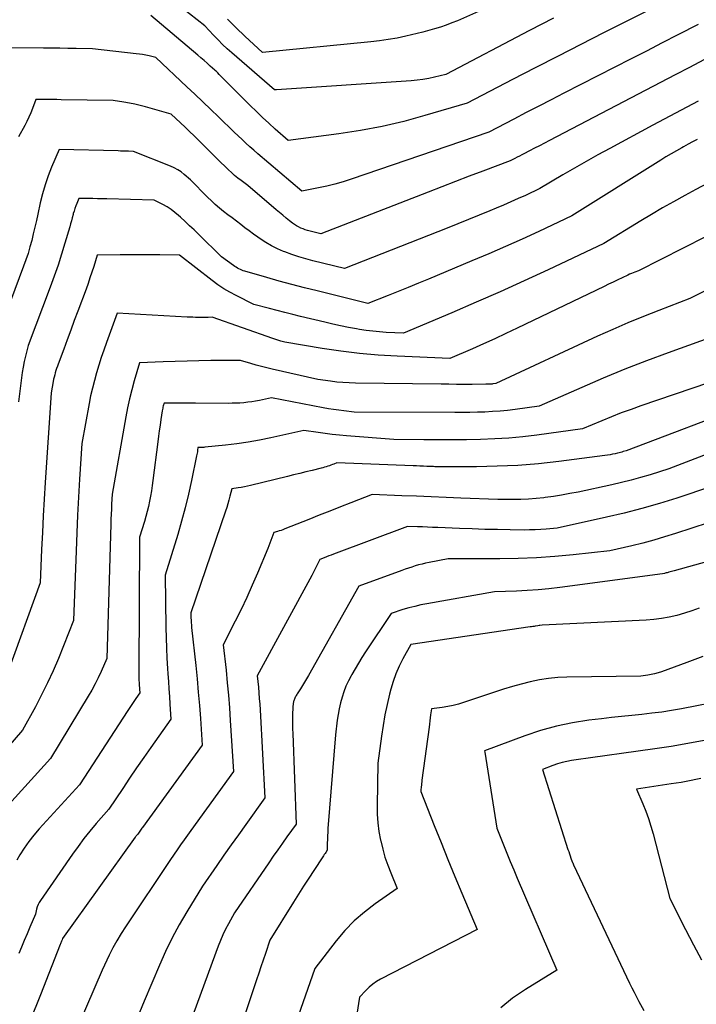
# Model space of a CAD drawing. Units: inches. Extents: x 2613967 to 2617439, y 1493890 to 1496662.
# Drawn here: x 2614891 to 2614940, y 1494381 to 1494452 of the extents above; entities that cross this region are included whole.
import ezdxf

# ---------------------------------------------------------------- set-up
doc = ezdxf.new("R2010")
doc.units = ezdxf.units.IN
doc.header["$MEASUREMENT"] = 0
doc.layers.add('Tile_2735_14_NW_contour_2ft', color=204, linetype='Continuous')

msp = doc.modelspace()

# ---------------------------------------------------------------- linework, layer by layer
at = {"layer": 'Tile_2735_14_NW_contour_2ft'}
for points in [[(2614940.49, 1494454.65, 8024), (2614933.37, 1494451.051, 8024), (2614931.728, 1494450.217, 8024), (2614930.088, 1494449.38, 8024), (2614928.451, 1494448.536, 8024), (2614926.817, 1494447.69, 8024), (2614923.55, 1494445.99, 8024), (2614920.502, 1494445.092, 8024), (2614918.97, 1494444.679, 8024), (2614917.428, 1494444.315, 8024), (2614915.871, 1494444.023, 8024), (2614914.304, 1494443.78, 8024), (2614910.65, 1494443.3, 8024), (2614909.724, 1494444.125, 8024), (2614909.265, 1494444.542, 8024), (2614908.81, 1494444.964, 8024), (2614908.363, 1494445.393, 8024), (2614907.921, 1494445.828, 8024), (2614905.69, 1494448.06, 8024), (2614905.586, 1494448.161, 8024), (2614905.533, 1494448.21, 8024), (2614905.481, 1494448.26, 8024), (2614905.428, 1494448.309, 8024), (2614905.375, 1494448.358, 8024), (2614905.041, 1494448.661, 8024), (2614904.819, 1494448.86, 8024), (2614904.596, 1494449.057, 8024), (2614904.371, 1494449.252, 8024), (2614904.144, 1494449.445, 8024), (2614900.75, 1494452.298, 8024)], [(2614929.764, 1494452.118, 8026), (2614928.04, 1494451.219, 8026), (2614922.01, 1494448.06, 8026), (2614921.188, 1494447.856, 8026), (2614920.776, 1494447.765, 8026), (2614920.361, 1494447.689, 8026), (2614919.942, 1494447.635, 8026), (2614919.521, 1494447.596, 8026), (2614909.802, 1494446.951, 8026), (2614909.66, 1494446.94, 8026), (2614906.601, 1494449.603, 8026), (2614906.26, 1494449.91, 8026), (2614905.926, 1494450.223, 8026), (2614905.602, 1494450.547, 8026), (2614905.284, 1494450.878, 8026), (2614904.66, 1494451.55, 8026), (2614901.335, 1494454.163, 8026)], [(2614924.362, 1494452.577, 8028), (2614922.838, 1494451.926, 8028), (2614922.434, 1494451.762, 8028), (2614922.027, 1494451.607, 8028), (2614921.614, 1494451.467, 8028), (2614921.197, 1494451.336, 8028), (2614920.36, 1494451.09, 8028), (2614919.115, 1494450.807, 8028), (2614918.491, 1494450.678, 8028), (2614917.864, 1494450.565, 8028), (2614917.234, 1494450.475, 8028), (2614916.601, 1494450.401, 8028), (2614908.81, 1494449.64, 8028), (2614907.53, 1494450.82, 8028), (2614906.9, 1494451.42, 8028), (2614906.282, 1494452.032, 8028)], [(2614940.174, 1494451.654, 8022), (2614938.716, 1494450.903, 8022), (2614937.583, 1494450.32, 8022), (2614936.449, 1494449.738, 8022), (2614935.315, 1494449.157, 8022), (2614934.18, 1494448.578, 8022), (2614930.494, 1494446.699, 8022), (2614929.593, 1494446.238, 8022), (2614928.693, 1494445.775, 8022), (2614927.794, 1494445.311, 8022), (2614926.896, 1494444.845, 8022), (2614925.1, 1494443.91, 8022), (2614915.186, 1494440.523, 8022), (2614914.606, 1494440.338, 8022), (2614914.022, 1494440.169, 8022), (2614913.431, 1494440.024, 8022), (2614912.836, 1494439.895, 8022), (2614911.64, 1494439.66, 8022), (2614908.468, 1494442.351, 8022), (2614908.177, 1494442.602, 8022), (2614907.89, 1494442.857, 8022), (2614907.606, 1494443.117, 8022), (2614907.326, 1494443.379, 8022), (2614906.77, 1494443.91, 8022), (2614905.64, 1494445.001, 8022), (2614905.074, 1494445.545, 8022), (2614904.506, 1494446.088, 8022), (2614903.936, 1494446.628, 8022), (2614903.364, 1494447.167, 8022), (2614901.11, 1494449.28, 8022), (2614900.641, 1494449.387, 8022), (2614900.406, 1494449.436, 8022), (2614900.169, 1494449.481, 8022), (2614899.932, 1494449.517, 8022), (2614899.694, 1494449.549, 8022), (2614896.55, 1494449.91, 8022), (2614895.373, 1494449.923, 8022), (2614894.785, 1494449.93, 8022), (2614894.196, 1494449.936, 8022), (2614893.608, 1494449.942, 8022), (2614893.019, 1494449.947, 8022), (2614890.54, 1494449.97, 8022)], [(2614940.581, 1494449.103, 8020), (2614939.548, 1494448.565, 8020), (2614938.515, 1494448.027, 8020), (2614929.476, 1494443.306, 8020), (2614929.114, 1494443.118, 8020), (2614928.753, 1494442.93, 8020), (2614928.39, 1494442.742, 8020), (2614928.028, 1494442.555, 8020), (2614927.635, 1494442.352, 8020), (2614927.469, 1494442.267, 8020), (2614927.303, 1494442.182, 8020), (2614927.137, 1494442.096, 8020), (2614926.972, 1494442.011, 8020), (2614926.64, 1494441.84, 8020), (2614924.666, 1494441.099, 8020), (2614923.679, 1494440.726, 8020), (2614922.694, 1494440.352, 8020), (2614921.709, 1494439.974, 8020), (2614920.726, 1494439.593, 8020), (2614913, 1494436.59, 8020), (2614912.224, 1494436.78, 8020), (2614912.055, 1494436.826, 8020), (2614911.887, 1494436.878, 8020), (2614911.722, 1494436.938, 8020), (2614911.559, 1494437.004, 8020), (2614911.401, 1494437.08, 8020), (2614911.248, 1494437.164, 8020), (2614911.101, 1494437.26, 8020), (2614910.96, 1494437.363, 8020), (2614910.749, 1494437.529, 8020), (2614910.506, 1494437.723, 8020), (2614910.265, 1494437.918, 8020), (2614910.026, 1494438.117, 8020), (2614909.789, 1494438.317, 8020), (2614907.75, 1494440.06, 8020), (2614907.265, 1494440.417, 8020), (2614907.026, 1494440.6, 8020), (2614906.792, 1494440.789, 8020), (2614906.567, 1494440.988, 8020), (2614906.347, 1494441.193, 8020), (2614906.113, 1494441.42, 8020), (2614905.78, 1494441.744, 8020), (2614905.448, 1494442.069, 8020), (2614905.118, 1494442.395, 8020), (2614904.789, 1494442.723, 8020), (2614904.196, 1494443.315, 8020), (2614903.873, 1494443.634, 8020), (2614903.549, 1494443.952, 8020), (2614903.221, 1494444.266, 8020), (2614902.892, 1494444.578, 8020), (2614902.23, 1494445.2, 8020), (2614900.371, 1494445.721, 8020), (2614899.987, 1494445.821, 8020), (2614899.602, 1494445.913, 8020), (2614899.214, 1494445.992, 8020), (2614898.823, 1494446.062, 8020), (2614898.04, 1494446.19, 8020), (2614894.305, 1494446.24, 8020), (2614893.999, 1494446.244, 8020), (2614893.693, 1494446.248, 8020), (2614893.387, 1494446.251, 8020), (2614893.082, 1494446.254, 8020), (2614892.47, 1494446.26, 8020), (2614892.24, 1494445.617, 8020), (2614892.117, 1494445.299, 8020), (2614891.984, 1494444.986, 8020), (2614891.835, 1494444.68, 8020), (2614891.675, 1494444.379, 8020), (2614891.217, 1494443.564, 8020)], [(2614940.186, 1494446.132, 8018), (2614938.55, 1494445.268, 8018), (2614936.917, 1494444.398, 8018), (2614933.812, 1494442.732, 8018), (2614932.963, 1494442.269, 8018), (2614932.117, 1494441.799, 8018), (2614931.278, 1494441.318, 8018), (2614930.443, 1494440.829, 8018), (2614928.78, 1494439.84, 8018), (2614927.738, 1494439.355, 8018), (2614927.216, 1494439.117, 8018), (2614926.692, 1494438.882, 8018), (2614926.165, 1494438.654, 8018), (2614925.636, 1494438.431, 8018), (2614925.169, 1494438.237, 8018), (2614924.404, 1494437.922, 8018), (2614923.638, 1494437.61, 8018), (2614922.871, 1494437.303, 8018), (2614922.102, 1494436.998, 8018), (2614914.7, 1494434.09, 8018), (2614912.431, 1494434.641, 8018), (2614911.917, 1494434.777, 8018), (2614911.407, 1494434.926, 8018), (2614910.904, 1494435.096, 8018), (2614910.405, 1494435.279, 8018), (2614910.312, 1494435.316, 8018), (2614909.872, 1494435.507, 8018), (2614909.443, 1494435.72, 8018), (2614909.031, 1494435.963, 8018), (2614908.63, 1494436.227, 8018), (2614908.476, 1494436.338, 8018), (2614908.162, 1494436.565, 8018), (2614907.85, 1494436.793, 8018), (2614907.539, 1494437.024, 8018), (2614907.231, 1494437.258, 8018), (2614906.923, 1494437.493, 8018), (2614906.616, 1494437.728, 8018), (2614906.308, 1494437.963, 8018), (2614906.001, 1494438.198, 8018), (2614905.698, 1494438.44, 8018), (2614905.403, 1494438.69, 8018), (2614905.119, 1494438.952, 8018), (2614904.842, 1494439.223, 8018), (2614903.62, 1494440.47, 8018), (2614903.171, 1494440.858, 8018), (2614902.938, 1494441.039, 8018), (2614902.696, 1494441.203, 8018), (2614902.438, 1494441.343, 8018), (2614902.17, 1494441.466, 8018), (2614899.52, 1494442.52, 8018), (2614899.146, 1494442.529, 8018), (2614898.959, 1494442.534, 8018), (2614898.772, 1494442.538, 8018), (2614898.585, 1494442.543, 8018), (2614898.398, 1494442.547, 8018), (2614894.15, 1494442.65, 8018), (2614893.616, 1494441.395, 8018), (2614893.368, 1494440.762, 8018), (2614893.144, 1494440.121, 8018), (2614892.957, 1494439.469, 8018), (2614892.795, 1494438.808, 8018), (2614892.623, 1494438.011, 8018), (2614892.517, 1494437.536, 8018), (2614892.409, 1494437.062, 8018), (2614892.295, 1494436.589, 8018), (2614892.178, 1494436.116, 8018), (2614892.052, 1494435.647, 8018), (2614891.914, 1494435.181, 8018), (2614891.761, 1494434.72, 8018), (2614891.597, 1494434.263, 8018), (2614890.65, 1494431.75, 8018)], [(2614940.113, 1494443.386, 8016), (2614939.784, 1494443.212, 8016), (2614939.456, 1494443.035, 8016), (2614939.13, 1494442.855, 8016), (2614939.006, 1494442.786, 8016), (2614938.621, 1494442.567, 8016), (2614938.238, 1494442.344, 8016), (2614937.859, 1494442.115, 8016), (2614937.482, 1494441.882, 8016), (2614931.09, 1494437.87, 8016), (2614928.705, 1494436.759, 8016), (2614927.508, 1494436.211, 8016), (2614926.308, 1494435.673, 8016), (2614925.101, 1494435.15, 8016), (2614923.89, 1494434.637, 8016), (2614920.747, 1494433.327, 8016), (2614920.026, 1494433.029, 8016), (2614919.303, 1494432.733, 8016), (2614918.578, 1494432.442, 8016), (2614917.853, 1494432.153, 8016), (2614916.4, 1494431.58, 8016), (2614912.733, 1494432.474, 8016), (2614911.823, 1494432.702, 8016), (2614910.916, 1494432.937, 8016), (2614910.011, 1494433.184, 8016), (2614909.109, 1494433.437, 8016), (2614907.527, 1494433.893, 8016), (2614907.418, 1494433.928, 8016), (2614907.311, 1494433.967, 8016), (2614907.206, 1494434.013, 8016), (2614907.102, 1494434.062, 8016), (2614907.001, 1494434.118, 8016), (2614906.903, 1494434.176, 8016), (2614906.806, 1494434.238, 8016), (2614906.712, 1494434.304, 8016), (2614905.84, 1494434.94, 8016), (2614904.195, 1494436.552, 8016), (2614903.875, 1494436.862, 8016), (2614903.553, 1494437.169, 8016), (2614903.227, 1494437.473, 8016), (2614902.9, 1494437.775, 8016), (2614902.755, 1494437.907, 8016), (2614902.49, 1494438.129, 8016), (2614902.215, 1494438.338, 8016), (2614901.925, 1494438.525, 8016), (2614901.625, 1494438.697, 8016), (2614901.01, 1494439.02, 8016), (2614897.58, 1494439.095, 8016), (2614897.247, 1494439.102, 8016), (2614896.913, 1494439.11, 8016), (2614896.58, 1494439.117, 8016), (2614896.247, 1494439.125, 8016), (2614895.58, 1494439.14, 8016), (2614895.426, 1494438.779, 8016), (2614895.353, 1494438.598, 8016), (2614895.286, 1494438.414, 8016), (2614895.228, 1494438.227, 8016), (2614895.175, 1494438.039, 8016), (2614895.157, 1494437.971, 8016), (2614895.099, 1494437.747, 8016), (2614895.039, 1494437.524, 8016), (2614894.978, 1494437.301, 8016), (2614894.914, 1494437.079, 8016), (2614894.577, 1494435.918, 8016), (2614894.335, 1494435.119, 8016), (2614894.08, 1494434.324, 8016), (2614893.806, 1494433.535, 8016), (2614893.521, 1494432.75, 8016), (2614891.93, 1494428.54, 8016), (2614891.731, 1494427.772, 8016), (2614891.639, 1494427.387, 8016), (2614891.558, 1494427, 8016), (2614891.491, 1494426.61, 8016), (2614891.435, 1494426.218, 8016), (2614891.221, 1494424.5, 8016)], [(2614940.818, 1494440.213, 8014), (2614940.013, 1494439.781, 8014), (2614939.21, 1494439.345, 8014), (2614938.412, 1494438.9, 8014), (2614937.618, 1494438.448, 8014), (2614936.83, 1494437.985, 8014), (2614936.046, 1494437.516, 8014), (2614933.39, 1494435.9, 8014), (2614929.367, 1494434.003, 8014), (2614927.647, 1494433.204, 8014), (2614925.921, 1494432.42, 8014), (2614924.185, 1494431.657, 8014), (2614922.443, 1494430.908, 8014), (2614918.95, 1494429.43, 8014), (2614917.702, 1494429.493, 8014), (2614917.219, 1494429.527, 8014), (2614916.738, 1494429.572, 8014), (2614916.259, 1494429.635, 8014), (2614915.782, 1494429.709, 8014), (2614915.58, 1494429.744, 8014), (2614915.004, 1494429.851, 8014), (2614914.429, 1494429.965, 8014), (2614913.857, 1494430.09, 8014), (2614913.286, 1494430.223, 8014), (2614911.543, 1494430.647, 8014), (2614910.981, 1494430.786, 8014), (2614910.42, 1494430.925, 8014), (2614909.86, 1494431.067, 8014), (2614909.3, 1494431.21, 8014), (2614908.18, 1494431.5, 8014), (2614906.902, 1494432.136, 8014), (2614906.449, 1494432.378, 8014), (2614906.008, 1494432.638, 8014), (2614905.583, 1494432.924, 8014), (2614905.169, 1494433.227, 8014), (2614902.82, 1494435.06, 8014), (2614901.4, 1494435.072, 8014), (2614900.69, 1494435.076, 8014), (2614899.98, 1494435.077, 8014), (2614899.269, 1494435.074, 8014), (2614898.559, 1494435.068, 8014), (2614896.9, 1494435.05, 8014), (2614896.644, 1494434.231, 8014), (2614896.513, 1494433.823, 8014), (2614896.378, 1494433.416, 8014), (2614896.236, 1494433.011, 8014), (2614896.09, 1494432.608, 8014), (2614895.503, 1494431.024, 8014), (2614895.248, 1494430.336, 8014), (2614894.993, 1494429.649, 8014), (2614894.737, 1494428.961, 8014), (2614894.482, 1494428.274, 8014), (2614894.083, 1494427.202, 8014), (2614894.028, 1494427.05, 8014), (2614893.975, 1494426.897, 8014), (2614893.926, 1494426.744, 8014), (2614893.879, 1494426.59, 8014), (2614893.836, 1494426.434, 8014), (2614893.796, 1494426.278, 8014), (2614893.761, 1494426.121, 8014), (2614893.73, 1494425.962, 8014), (2614893.58, 1494425.15, 8014), (2614893.151, 1494418.692, 8014), (2614893.075, 1494417.489, 8014), (2614893.006, 1494416.286, 8014), (2614892.945, 1494415.082, 8014), (2614892.89, 1494413.878, 8014), (2614892.79, 1494411.47, 8014), (2614890.461, 1494405.028, 8014)], [(2614940.719, 1494436.38, 8012), (2614939.108, 1494435.561, 8012), (2614935.88, 1494433.93, 8012), (2614935.623, 1494433.831, 8012), (2614935.496, 1494433.781, 8012), (2614935.368, 1494433.728, 8012), (2614935.243, 1494433.673, 8012), (2614935.118, 1494433.615, 8012), (2614934.713, 1494433.425, 8012), (2614934.386, 1494433.27, 8012), (2614934.059, 1494433.115, 8012), (2614933.733, 1494432.959, 8012), (2614933.407, 1494432.803, 8012), (2614927.138, 1494429.786, 8012), (2614926.338, 1494429.407, 8012), (2614925.534, 1494429.034, 8012), (2614924.726, 1494428.671, 8012), (2614923.916, 1494428.314, 8012), (2614922.29, 1494427.61, 8012), (2614918.492, 1494427.773, 8012), (2614917.137, 1494427.856, 8012), (2614915.787, 1494427.973, 8012), (2614914.441, 1494428.14, 8012), (2614913.099, 1494428.34, 8012), (2614910.42, 1494428.79, 8012), (2614910.126, 1494428.87, 8012), (2614909.98, 1494428.912, 8012), (2614909.834, 1494428.956, 8012), (2614909.689, 1494429.002, 8012), (2614909.545, 1494429.051, 8012), (2614905.17, 1494430.58, 8012), (2614904.882, 1494430.575, 8012), (2614904.738, 1494430.573, 8012), (2614904.595, 1494430.572, 8012), (2614904.451, 1494430.571, 8012), (2614904.307, 1494430.571, 8012), (2614904.188, 1494430.571, 8012), (2614903.985, 1494430.573, 8012), (2614903.782, 1494430.578, 8012), (2614903.579, 1494430.585, 8012), (2614903.376, 1494430.595, 8012), (2614898.33, 1494430.88, 8012), (2614897.562, 1494428.76, 8012), (2614897.371, 1494428.221, 8012), (2614897.188, 1494427.68, 8012), (2614897.013, 1494427.136, 8012), (2614896.845, 1494426.59, 8012), (2614896.691, 1494426.04, 8012), (2614896.549, 1494425.487, 8012), (2614896.424, 1494424.93, 8012), (2614896.311, 1494424.37, 8012), (2614895.78, 1494421.49, 8012), (2614895.623, 1494418.919, 8012), (2614895.549, 1494417.633, 8012), (2614895.482, 1494416.347, 8012), (2614895.424, 1494415.061, 8012), (2614895.373, 1494413.773, 8012), (2614895.19, 1494408.75, 8012), (2614894.098, 1494406.026, 8012), (2614893.722, 1494405.138, 8012), (2614893.325, 1494404.261, 8012), (2614892.896, 1494403.399, 8012), (2614892.445, 1494402.547, 8012), (2614891.51, 1494400.86, 8012), (2614890.011, 1494399.111, 8012)], [(2614941.734, 1494433.011, 8010), (2614939.58, 1494431.92, 8010), (2614937.345, 1494431.069, 8010), (2614936.232, 1494430.632, 8010), (2614935.126, 1494430.18, 8010), (2614934.029, 1494429.704, 8010), (2614932.94, 1494429.212, 8010), (2614925.6, 1494425.81, 8010), (2614925.397, 1494425.781, 8010), (2614925.335, 1494425.773, 8010), (2614925.273, 1494425.767, 8010), (2614925.211, 1494425.763, 8010), (2614925.148, 1494425.76, 8010), (2614925.086, 1494425.759, 8010), (2614925.023, 1494425.758, 8010), (2614924.96, 1494425.757, 8010), (2614924.898, 1494425.756, 8010), (2614923.904, 1494425.752, 8010), (2614923.344, 1494425.752, 8010), (2614922.785, 1494425.753, 8010), (2614922.226, 1494425.756, 8010), (2614921.666, 1494425.762, 8010), (2614915.509, 1494425.839, 8010), (2614915.054, 1494425.853, 8010), (2614914.599, 1494425.878, 8010), (2614914.146, 1494425.919, 8010), (2614913.694, 1494425.97, 8010), (2614912.79, 1494426.09, 8010), (2614909.492, 1494426.851, 8010), (2614909.111, 1494426.943, 8010), (2614908.73, 1494427.04, 8010), (2614908.351, 1494427.144, 8010), (2614907.973, 1494427.254, 8010), (2614907.22, 1494427.48, 8010), (2614905.08, 1494427.458, 8010), (2614904.224, 1494427.445, 8010), (2614903.369, 1494427.427, 8010), (2614902.514, 1494427.401, 8010), (2614901.659, 1494427.37, 8010), (2614899.95, 1494427.3, 8010), (2614899.565, 1494426.014, 8010), (2614899.384, 1494425.369, 8010), (2614899.218, 1494424.719, 8010), (2614899.075, 1494424.065, 8010), (2614898.948, 1494423.407, 8010), (2614897.97, 1494417.84, 8010), (2614897.933, 1494417.124, 8010), (2614897.916, 1494416.766, 8010), (2614897.9, 1494416.407, 8010), (2614897.887, 1494416.049, 8010), (2614897.875, 1494415.69, 8010), (2614897.6, 1494406.02, 8010), (2614897.184, 1494405.097, 8010), (2614896.968, 1494404.64, 8010), (2614896.742, 1494404.188, 8010), (2614896.499, 1494403.746, 8010), (2614896.246, 1494403.308, 8010), (2614893.54, 1494398.82, 8010), (2614889.562, 1494394.491, 8010)], [(2614943.28, 1494429.92, 8008), (2614938.023, 1494428.029, 8008), (2614936.451, 1494427.444, 8008), (2614934.888, 1494426.838, 8008), (2614933.339, 1494426.198, 8008), (2614931.798, 1494425.537, 8008), (2614928.73, 1494424.18, 8008), (2614926.99, 1494423.943, 8008), (2614926.449, 1494423.878, 8008), (2614925.908, 1494423.824, 8008), (2614925.365, 1494423.787, 8008), (2614924.821, 1494423.761, 8008), (2614924.277, 1494423.746, 8008), (2614923.732, 1494423.735, 8008), (2614923.188, 1494423.731, 8008), (2614922.643, 1494423.73, 8008), (2614915.41, 1494423.76, 8008), (2614914.664, 1494423.841, 8008), (2614914.291, 1494423.887, 8008), (2614913.92, 1494423.938, 8008), (2614913.55, 1494423.998, 8008), (2614913.18, 1494424.065, 8008), (2614909.44, 1494424.79, 8008), (2614908.588, 1494424.601, 8008), (2614908.309, 1494424.546, 8008), (2614908.029, 1494424.497, 8008), (2614907.747, 1494424.46, 8008), (2614907.464, 1494424.43, 8008), (2614907.18, 1494424.41, 8008), (2614906.895, 1494424.395, 8008), (2614906.611, 1494424.388, 8008), (2614906.326, 1494424.385, 8008), (2614903.983, 1494424.399, 8008), (2614903.682, 1494424.4, 8008), (2614903.382, 1494424.401, 8008), (2614903.081, 1494424.402, 8008), (2614902.781, 1494424.403, 8008), (2614902.415, 1494424.404, 8008), (2614902.297, 1494424.404, 8008), (2614902.18, 1494424.402, 8008), (2614902.062, 1494424.4, 8008), (2614901.945, 1494424.397, 8008), (2614901.71, 1494424.39, 8008), (2614901.659, 1494424.21, 8008), (2614901.635, 1494424.12, 8008), (2614901.613, 1494424.029, 8008), (2614901.594, 1494423.937, 8008), (2614901.578, 1494423.845, 8008), (2614901.481, 1494423.225, 8008), (2614901.42, 1494422.821, 8008), (2614901.361, 1494422.418, 8008), (2614901.306, 1494422.014, 8008), (2614901.254, 1494421.609, 8008), (2614900.908, 1494418.837, 8008), (2614900.858, 1494418.461, 8008), (2614900.801, 1494418.086, 8008), (2614900.737, 1494417.712, 8008), (2614900.668, 1494417.339, 8008), (2614900.588, 1494416.968, 8008), (2614900.501, 1494416.599, 8008), (2614900.403, 1494416.233, 8008), (2614900.296, 1494415.87, 8008), (2614899.95, 1494414.75, 8008), (2614899.89, 1494405.111, 8008), (2614899.891, 1494404.936, 8008), (2614899.893, 1494404.76, 8008), (2614899.899, 1494404.585, 8008), (2614899.906, 1494404.41, 8008), (2614899.91, 1494404.316, 8008), (2614899.917, 1494404.188, 8008), (2614899.925, 1494404.061, 8008), (2614899.933, 1494403.933, 8008), (2614899.942, 1494403.805, 8008), (2614899.96, 1494403.55, 8008), (2614899.669, 1494403.132, 8008), (2614899.525, 1494402.922, 8008), (2614899.382, 1494402.711, 8008), (2614899.24, 1494402.499, 8008), (2614899.1, 1494402.287, 8008), (2614895.61, 1494396.93, 8008), (2614892.71, 1494393.752, 8008), (2614892.331, 1494393.311, 8008), (2614891.973, 1494392.855, 8008), (2614891.643, 1494392.378, 8008), (2614891.332, 1494391.887, 8008), (2614891.106, 1494391.504, 8008)], [(2614946.992, 1494427.916, 8006), (2614936.06, 1494424.203, 8006), (2614935.35, 1494423.954, 8006), (2614934.644, 1494423.694, 8006), (2614933.943, 1494423.419, 8006), (2614933.247, 1494423.135, 8006), (2614931.86, 1494422.55, 8006), (2614928.571, 1494422.101, 8006), (2614927.558, 1494421.981, 8006), (2614926.544, 1494421.883, 8006), (2614925.527, 1494421.82, 8006), (2614924.508, 1494421.78, 8006), (2614923.488, 1494421.762, 8006), (2614922.467, 1494421.752, 8006), (2614921.447, 1494421.753, 8006), (2614920.427, 1494421.761, 8006), (2614918.27, 1494421.79, 8006), (2614914.856, 1494422.043, 8006), (2614914.341, 1494422.087, 8006), (2614913.827, 1494422.14, 8006), (2614913.314, 1494422.206, 8006), (2614912.802, 1494422.28, 8006), (2614911.78, 1494422.44, 8006), (2614909.392, 1494421.912, 8006), (2614908.582, 1494421.747, 8006), (2614907.768, 1494421.6, 8006), (2614906.95, 1494421.481, 8006), (2614906.13, 1494421.38, 8006), (2614904.649, 1494421.222, 8006), (2614904.566, 1494421.215, 8006), (2614904.483, 1494421.208, 8006), (2614904.4, 1494421.205, 8006), (2614904.317, 1494421.202, 8006), (2614904.15, 1494421.2, 8006), (2614904.125, 1494421.004, 8006), (2614904.111, 1494420.906, 8006), (2614904.096, 1494420.808, 8006), (2614904.078, 1494420.71, 8006), (2614904.06, 1494420.613, 8006), (2614903.694, 1494418.835, 8006), (2614903.477, 1494417.852, 8006), (2614903.241, 1494416.874, 8006), (2614902.976, 1494415.904, 8006), (2614902.693, 1494414.939, 8006), (2614901.79, 1494412.03, 8006), (2614901.841, 1494408.243, 8006), (2614901.857, 1494407.507, 8006), (2614901.88, 1494406.772, 8006), (2614901.915, 1494406.037, 8006), (2614901.958, 1494405.302, 8006), (2614901.984, 1494404.92, 8006), (2614902.02, 1494404.376, 8006), (2614902.057, 1494403.833, 8006), (2614902.095, 1494403.29, 8006), (2614902.133, 1494402.747, 8006), (2614902.21, 1494401.66, 8006), (2614900.762, 1494399.623, 8006), (2614900.248, 1494398.892, 8006), (2614899.737, 1494398.158, 8006), (2614899.233, 1494397.419, 8006), (2614898.733, 1494396.677, 8006), (2614897.74, 1494395.19, 8006), (2614896.823, 1494394.135, 8006), (2614896.373, 1494393.601, 8006), (2614895.935, 1494393.057, 8006), (2614895.515, 1494392.499, 8006), (2614895.108, 1494391.932, 8006), (2614892.807, 1494388.615, 8006), (2614892.715, 1494388.464, 8006), (2614892.635, 1494388.307, 8006), (2614892.574, 1494388.141, 8006), (2614892.526, 1494387.97, 8006), (2614892.45, 1494387.62, 8006), (2614892.047, 1494386.677, 8006), (2614891.846, 1494386.204, 8006), (2614891.648, 1494385.731, 8006), (2614891.452, 1494385.257, 8006), (2614891.258, 1494384.783, 8006)], [(2614943.865, 1494424.323, 8004), (2614934.99, 1494420.97, 8004), (2614934.787, 1494420.908, 8004), (2614934.686, 1494420.878, 8004), (2614934.584, 1494420.85, 8004), (2614934.481, 1494420.824, 8004), (2614934.378, 1494420.8, 8004), (2614934.209, 1494420.763, 8004), (2614934.02, 1494420.724, 8004), (2614933.831, 1494420.689, 8004), (2614933.642, 1494420.659, 8004), (2614933.451, 1494420.631, 8004), (2614930.144, 1494420.204, 8004), (2614928.669, 1494420.043, 8004), (2614927.191, 1494419.919, 8004), (2614925.71, 1494419.853, 8004), (2614924.226, 1494419.825, 8004), (2614921.287, 1494419.826, 8004), (2614921.271, 1494419.826, 8004), (2614921.255, 1494419.826, 8004), (2614921.24, 1494419.826, 8004), (2614921.224, 1494419.827, 8004), (2614921.13, 1494419.83, 8004), (2614920.636, 1494419.851, 8004), (2614920.389, 1494419.862, 8004), (2614920.142, 1494419.872, 8004), (2614919.895, 1494419.882, 8004), (2614919.647, 1494419.891, 8004), (2614914.16, 1494420.1, 8004), (2614913.944, 1494420.018, 8004), (2614913.835, 1494419.977, 8004), (2614913.726, 1494419.938, 8004), (2614913.617, 1494419.9, 8004), (2614913.508, 1494419.862, 8004), (2614913.376, 1494419.82, 8004), (2614913.258, 1494419.784, 8004), (2614913.139, 1494419.751, 8004), (2614913.02, 1494419.72, 8004), (2614912.373, 1494419.558, 8004), (2614911.93, 1494419.447, 8004), (2614911.487, 1494419.337, 8004), (2614911.043, 1494419.229, 8004), (2614910.599, 1494419.121, 8004), (2614907.942, 1494418.477, 8004), (2614907.719, 1494418.427, 8004), (2614907.495, 1494418.38, 8004), (2614907.27, 1494418.34, 8004), (2614907.044, 1494418.305, 8004), (2614906.59, 1494418.24, 8004), (2614906.458, 1494417.698, 8004), (2614906.389, 1494417.428, 8004), (2614906.314, 1494417.16, 8004), (2614906.232, 1494416.894, 8004), (2614906.145, 1494416.629, 8004), (2614903.63, 1494409.31, 8004), (2614903.646, 1494408.958, 8004), (2614903.655, 1494408.783, 8004), (2614903.667, 1494408.607, 8004), (2614903.682, 1494408.432, 8004), (2614903.699, 1494408.257, 8004), (2614903.989, 1494405.512, 8004), (2614904.085, 1494404.558, 8004), (2614904.174, 1494403.604, 8004), (2614904.253, 1494402.648, 8004), (2614904.325, 1494401.693, 8004), (2614904.46, 1494399.78, 8004), (2614900.163, 1494393.869, 8004), (2614900.114, 1494393.802, 8004), (2614900.066, 1494393.734, 8004), (2614900.019, 1494393.666, 8004), (2614899.972, 1494393.598, 8004), (2614899.88, 1494393.46, 8004), (2614899.795, 1494393.361, 8004), (2614899.754, 1494393.311, 8004), (2614899.713, 1494393.26, 8004), (2614899.673, 1494393.208, 8004), (2614899.635, 1494393.156, 8004), (2614894.39, 1494385.86, 8004), (2614894.37, 1494385.78, 8004), (2614894.323, 1494385.667, 8004), (2614894.301, 1494385.61, 8004), (2614894.278, 1494385.554, 8004), (2614894.255, 1494385.497, 8004), (2614894.233, 1494385.44, 8004), (2614892.814, 1494381.817, 8004), (2614892.059, 1494379.959, 8004)], [(2614941.495, 1494420.985, 8002), (2614938.07, 1494419.68, 8002), (2614936.712, 1494419.252, 8002), (2614936.03, 1494419.047, 8002), (2614935.345, 1494418.856, 8002), (2614934.655, 1494418.684, 8002), (2614933.961, 1494418.525, 8002), (2614931.529, 1494418.004, 8002), (2614930.94, 1494417.886, 8002), (2614930.348, 1494417.779, 8002), (2614929.754, 1494417.687, 8002), (2614929.158, 1494417.605, 8002), (2614929.067, 1494417.594, 8002), (2614928.514, 1494417.537, 8002), (2614927.961, 1494417.493, 8002), (2614927.407, 1494417.469, 8002), (2614926.852, 1494417.459, 8002), (2614925.74, 1494417.46, 8002), (2614923.093, 1494417.566, 8002), (2614922.028, 1494417.609, 8002), (2614920.962, 1494417.652, 8002), (2614919.897, 1494417.694, 8002), (2614918.831, 1494417.736, 8002), (2614916.7, 1494417.82, 8002), (2614915.175, 1494417.229, 8002), (2614914.413, 1494416.933, 8002), (2614913.652, 1494416.634, 8002), (2614912.891, 1494416.334, 8002), (2614912.131, 1494416.033, 8002), (2614910.4, 1494415.343, 8002), (2614910.27, 1494415.294, 8002), (2614910.14, 1494415.246, 8002), (2614910.009, 1494415.202, 8002), (2614909.876, 1494415.16, 8002), (2614909.61, 1494415.08, 8002), (2614909.477, 1494414.696, 8002), (2614909.408, 1494414.504, 8002), (2614909.337, 1494414.313, 8002), (2614909.263, 1494414.124, 8002), (2614909.186, 1494413.936, 8002), (2614908.446, 1494412.168, 8002), (2614908.068, 1494411.292, 8002), (2614907.677, 1494410.421, 8002), (2614907.267, 1494409.559, 8002), (2614906.844, 1494408.703, 8002), (2614905.98, 1494407, 8002), (2614906.174, 1494405.187, 8002), (2614906.265, 1494404.279, 8002), (2614906.348, 1494403.372, 8002), (2614906.419, 1494402.462, 8002), (2614906.482, 1494401.553, 8002), (2614906.71, 1494397.89, 8002), (2614903.648, 1494393.655, 8002), (2614903.399, 1494393.308, 8002), (2614903.15, 1494392.96, 8002), (2614902.904, 1494392.611, 8002), (2614902.658, 1494392.261, 8002), (2614902.17, 1494391.56, 8002), (2614898.932, 1494386.719, 8002), (2614898.613, 1494386.219, 8002), (2614898.309, 1494385.711, 8002), (2614898.028, 1494385.19, 8002), (2614897.761, 1494384.661, 8002), (2614897.25, 1494383.59, 8002), (2614894.476, 1494377.148, 8002)], [(2614941.14, 1494418.39, 8000), (2614938.64, 1494417.573, 8000), (2614937.385, 1494417.183, 8000), (2614936.123, 1494416.817, 8000), (2614934.851, 1494416.489, 8000), (2614933.572, 1494416.186, 8000), (2614930.03, 1494415.4, 8000), (2614929.235, 1494415.33, 8000), (2614928.838, 1494415.301, 8000), (2614928.441, 1494415.281, 8000), (2614928.042, 1494415.271, 8000), (2614927.644, 1494415.27, 8000), (2614926.628, 1494415.283, 8000), (2614925.721, 1494415.298, 8000), (2614924.815, 1494415.318, 8000), (2614923.908, 1494415.346, 8000), (2614923.002, 1494415.379, 8000), (2614921.42, 1494415.444, 8000), (2614921.058, 1494415.458, 8000), (2614920.697, 1494415.473, 8000), (2614920.335, 1494415.487, 8000), (2614919.973, 1494415.501, 8000), (2614919.25, 1494415.53, 8000), (2614913.904, 1494413.525, 8000), (2614913.74, 1494413.463, 8000), (2614913.575, 1494413.4, 8000), (2614913.411, 1494413.336, 8000), (2614913.247, 1494413.271, 8000), (2614912.92, 1494413.14, 8000), (2614912.742, 1494412.758, 8000), (2614912.652, 1494412.568, 8000), (2614912.559, 1494412.379, 8000), (2614912.463, 1494412.192, 8000), (2614912.364, 1494412.007, 8000), (2614908.42, 1494404.77, 8000), (2614908.502, 1494403.954, 8000), (2614908.54, 1494403.545, 8000), (2614908.574, 1494403.136, 8000), (2614908.603, 1494402.727, 8000), (2614908.628, 1494402.317, 8000), (2614908.97, 1494396, 8000), (2614907.592, 1494394.08, 8000), (2614907.066, 1494393.343, 8000), (2614906.543, 1494392.605, 8000), (2614906.024, 1494391.863, 8000), (2614905.508, 1494391.12, 8000), (2614904.48, 1494389.63, 8000), (2614903.349, 1494387.791, 8000), (2614902.805, 1494386.86, 8000), (2614902.291, 1494385.915, 8000), (2614901.821, 1494384.946, 8000), (2614901.38, 1494383.962, 8000), (2614900.28, 1494381.35, 8000), (2614898.696, 1494377.519, 8000)], [(2614940.894, 1494415.79, 7998), (2614938.543, 1494415.02, 7998), (2614937.765, 1494414.776, 7998), (2614936.984, 1494414.545, 7998), (2614936.197, 1494414.334, 7998), (2614935.406, 1494414.136, 7998), (2614933.82, 1494413.76, 7998), (2614931.18, 1494413.485, 7998), (2614929.86, 1494413.368, 7998), (2614928.537, 1494413.277, 7998), (2614927.213, 1494413.228, 7998), (2614925.887, 1494413.206, 7998), (2614922.18, 1494413.2, 7998), (2614920.794, 1494412.93, 7998), (2614920.544, 1494412.878, 7998), (2614920.295, 1494412.82, 7998), (2614920.048, 1494412.754, 7998), (2614919.801, 1494412.683, 7998), (2614919.557, 1494412.606, 7998), (2614919.314, 1494412.527, 7998), (2614919.072, 1494412.444, 7998), (2614918.831, 1494412.358, 7998), (2614915.73, 1494411.23, 7998), (2614912.105, 1494404.81, 7998), (2614911.965, 1494404.565, 7998), (2614911.822, 1494404.321, 7998), (2614911.677, 1494404.08, 7998), (2614911.529, 1494403.839, 7998), (2614911.306, 1494403.482, 7998), (2614911.269, 1494403.42, 7998), (2614911.232, 1494403.359, 7998), (2614911.196, 1494403.296, 7998), (2614911.161, 1494403.234, 7998), (2614911.124, 1494403.164, 7998), (2614911.098, 1494403.105, 7998), (2614911.075, 1494403.045, 7998), (2614911.055, 1494402.984, 7998), (2614911.039, 1494402.922, 7998), (2614911.024, 1494402.859, 7998), (2614911.012, 1494402.796, 7998), (2614911.002, 1494402.732, 7998), (2614910.98, 1494402.57, 7998), (2614910.967, 1494401.921, 7998), (2614910.963, 1494401.597, 7998), (2614910.963, 1494401.273, 7998), (2614910.969, 1494400.949, 7998), (2614910.978, 1494400.625, 7998), (2614911.22, 1494394.11, 7998), (2614910.561, 1494393.184, 7998), (2614910.233, 1494392.721, 7998), (2614909.906, 1494392.256, 7998), (2614909.581, 1494391.789, 7998), (2614909.259, 1494391.322, 7998), (2614906.78, 1494387.71, 7998), (2614906.345, 1494386.934, 7998), (2614906.138, 1494386.541, 7998), (2614905.943, 1494386.143, 7998), (2614905.767, 1494385.736, 7998), (2614905.604, 1494385.322, 7998), (2614903.32, 1494379.1, 7998)], [(2614942.838, 1494413.543, 7996), (2614938.442, 1494412.337, 7996), (2614938.348, 1494412.311, 7996), (2614938.255, 1494412.285, 7996), (2614938.161, 1494412.259, 7996), (2614938.067, 1494412.233, 7996), (2614938.008, 1494412.216, 7996), (2614937.944, 1494412.199, 7996), (2614937.88, 1494412.182, 7996), (2614937.815, 1494412.166, 7996), (2614937.75, 1494412.15, 7996), (2614937.62, 1494412.12, 7996), (2614930.206, 1494411.125, 7996), (2614929.428, 1494411.033, 7996), (2614928.649, 1494410.957, 7996), (2614927.868, 1494410.905, 7996), (2614927.086, 1494410.869, 7996), (2614925.52, 1494410.82, 7996), (2614920.63, 1494409.958, 7996), (2614920.195, 1494409.873, 7996), (2614919.762, 1494409.775, 7996), (2614919.333, 1494409.662, 7996), (2614918.907, 1494409.537, 7996), (2614918.06, 1494409.27, 7996), (2614916.22, 1494406.494, 7996), (2614915.963, 1494406.095, 7996), (2614915.711, 1494405.693, 7996), (2614915.468, 1494405.285, 7996), (2614915.232, 1494404.873, 7996), (2614915.182, 1494404.784, 7996), (2614914.989, 1494404.408, 7996), (2614914.814, 1494404.025, 7996), (2614914.665, 1494403.631, 7996), (2614914.533, 1494403.229, 7996), (2614914.425, 1494402.82, 7996), (2614914.328, 1494402.408, 7996), (2614914.251, 1494401.993, 7996), (2614914.186, 1494401.575, 7996), (2614914.05, 1494400.54, 7996), (2614913.513, 1494393.785, 7996), (2614913.496, 1494393.525, 7996), (2614913.482, 1494393.264, 7996), (2614913.475, 1494393.003, 7996), (2614913.471, 1494392.742, 7996), (2614913.47, 1494392.22, 7996), (2614913.361, 1494392.065, 7996), (2614913.306, 1494391.987, 7996), (2614913.253, 1494391.909, 7996), (2614913.199, 1494391.83, 7996), (2614913.147, 1494391.751, 7996), (2614912.503, 1494390.774, 7996), (2614912.13, 1494390.204, 7996), (2614911.761, 1494389.633, 7996), (2614911.397, 1494389.058, 7996), (2614911.036, 1494388.482, 7996), (2614909.34, 1494385.75, 7996), (2614909.012, 1494384.796, 7996), (2614908.849, 1494384.319, 7996), (2614908.687, 1494383.842, 7996), (2614908.526, 1494383.364, 7996), (2614908.365, 1494382.886, 7996), (2614906.35, 1494376.86, 7996)], [(2614940.244, 1494409.641, 7994), (2614939.72, 1494409.443, 7994), (2614939.187, 1494409.274, 7994), (2614938.648, 1494409.122, 7994), (2614938.101, 1494409, 7994), (2614937.551, 1494408.901, 7994), (2614936.996, 1494408.834, 7994), (2614936.437, 1494408.789, 7994), (2614928.95, 1494408.41, 7994), (2614928.785, 1494408.408, 7994), (2614928.722, 1494408.392, 7994), (2614928.629, 1494408.367, 7994), (2614928.45, 1494408.345, 7994), (2614928.36, 1494408.333, 7994), (2614928.271, 1494408.322, 7994), (2614928.181, 1494408.309, 7994), (2614928.092, 1494408.296, 7994), (2614919.49, 1494407.02, 7994), (2614918.919, 1494405.987, 7994), (2614918.654, 1494405.462, 7994), (2614918.417, 1494404.926, 7994), (2614918.22, 1494404.374, 7994), (2614918.051, 1494403.811, 7994), (2614917.961, 1494403.462, 7994), (2614917.78, 1494402.713, 7994), (2614917.619, 1494401.961, 7994), (2614917.485, 1494401.204, 7994), (2614917.369, 1494400.442, 7994), (2614917.11, 1494398.5, 7994), (2614917.057, 1494395.438, 7994), (2614917.068, 1494394.811, 7994), (2614917.108, 1494394.185, 7994), (2614917.191, 1494393.564, 7994), (2614917.303, 1494392.946, 7994), (2614917.313, 1494392.897, 7994), (2614917.458, 1494392.311, 7994), (2614917.624, 1494391.731, 7994), (2614917.821, 1494391.16, 7994), (2614918.04, 1494390.597, 7994), (2614918.51, 1494389.48, 7994), (2614916.91, 1494388.36, 7994), (2614916.141, 1494387.768, 7994), (2614915.411, 1494387.133, 7994), (2614914.742, 1494386.437, 7994), (2614914.112, 1494385.697, 7994), (2614912.56, 1494383.7, 7994), (2614909.515, 1494375.014, 7994)], [(2614940.523, 1494406.167, 7992), (2614939.37, 1494405.737, 7992), (2614937.529, 1494405.073, 7992), (2614937.289, 1494404.994, 7992), (2614937.046, 1494404.923, 7992), (2614936.8, 1494404.867, 7992), (2614936.551, 1494404.82, 7992), (2614936.05, 1494404.74, 7992), (2614930.728, 1494404.675, 7992), (2614930.062, 1494404.645, 7992), (2614929.399, 1494404.585, 7992), (2614928.742, 1494404.48, 7992), (2614928.089, 1494404.347, 7992), (2614927.441, 1494404.182, 7992), (2614926.796, 1494404.005, 7992), (2614926.156, 1494403.812, 7992), (2614925.519, 1494403.607, 7992), (2614923.285, 1494402.854, 7992), (2614922.908, 1494402.739, 7992), (2614922.528, 1494402.64, 7992), (2614922.142, 1494402.563, 7992), (2614921.753, 1494402.501, 7992), (2614920.97, 1494402.4, 7992), (2614920.912, 1494401.962, 7992), (2614920.882, 1494401.744, 7992), (2614920.854, 1494401.525, 7992), (2614920.824, 1494401.306, 7992), (2614920.796, 1494401.087, 7992), (2614920.288, 1494397.26, 7992), (2614920.273, 1494397.141, 7992), (2614920.258, 1494397.023, 7992), (2614920.245, 1494396.904, 7992), (2614920.232, 1494396.786, 7992), (2614920.207, 1494396.549, 7992), (2614920.21, 1494396.46, 7992), (2614921.173, 1494394.008, 7992), (2614921.66, 1494392.783, 7992), (2614922.152, 1494391.562, 7992), (2614922.654, 1494390.344, 7992), (2614923.162, 1494389.128, 7992), (2614924.26, 1494386.53, 7992), (2614917.302, 1494382.932, 7992), (2614917.014, 1494382.764, 7992), (2614916.739, 1494382.578, 7992), (2614916.485, 1494382.366, 7992), (2614916.243, 1494382.137, 7992), (2614915.78, 1494381.65, 7992), (2614915.592, 1494380.424, 7992)], [(2614942.18, 1494403.02, 7990), (2614938.985, 1494402.411, 7990), (2614938.271, 1494402.285, 7990), (2614937.554, 1494402.171, 7990), (2614936.835, 1494402.077, 7990), (2614936.114, 1494401.996, 7990), (2614935.391, 1494401.921, 7990), (2614934.669, 1494401.845, 7990), (2614933.948, 1494401.765, 7990), (2614933.226, 1494401.682, 7990), (2614932.3, 1494401.574, 7990), (2614931.127, 1494401.393, 7990), (2614929.966, 1494401.157, 7990), (2614928.825, 1494400.838, 7990), (2614927.698, 1494400.463, 7990), (2614924.79, 1494399.38, 7990), (2614924.814, 1494399.291, 7990), (2614925.68, 1494393.81, 7990), (2614926.161, 1494392.605, 7990), (2614926.404, 1494392.003, 7990), (2614926.65, 1494391.402, 7990), (2614926.9, 1494390.804, 7990), (2614927.154, 1494390.207, 7990), (2614930, 1494383.58, 7990), (2614927.735, 1494382.205, 7990), (2614926.819, 1494381.57, 7990), (2614925.964, 1494380.869, 7990)], [(2614940.61, 1494400.117, 7988), (2614939.427, 1494399.9, 7988), (2614938.241, 1494399.696, 7988), (2614937.051, 1494399.512, 7988), (2614935.86, 1494399.341, 7988), (2614932.427, 1494398.879, 7988), (2614932.084, 1494398.832, 7988), (2614931.741, 1494398.782, 7988), (2614931.399, 1494398.73, 7988), (2614931.057, 1494398.677, 7988), (2614930.717, 1494398.612, 7988), (2614930.381, 1494398.534, 7988), (2614930.051, 1494398.436, 7988), (2614929.724, 1494398.325, 7988), (2614928.96, 1494398.04, 7988), (2614930.804, 1494392.275, 7988), (2614930.855, 1494392.12, 7988), (2614930.907, 1494391.966, 7988), (2614930.962, 1494391.812, 7988), (2614931.017, 1494391.659, 7988), (2614931.115, 1494391.399, 7988), (2614931.123, 1494391.376, 7988), (2614931.131, 1494391.354, 7988), (2614931.139, 1494391.331, 7988), (2614931.146, 1494391.308, 7988), (2614931.19, 1494391.17, 7988), (2614935.238, 1494382.657, 7988), (2614935.4, 1494382.326, 7988), (2614935.564, 1494381.997, 7988), (2614935.734, 1494381.671, 7988), (2614935.907, 1494381.346, 7988), (2614936.26, 1494380.7, 7988)], [(2614940.371, 1494397.391, 7986), (2614940.019, 1494397.311, 7986), (2614939.666, 1494397.237, 7986), (2614939.312, 1494397.169, 7986), (2614938.957, 1494397.105, 7986), (2614938.601, 1494397.046, 7986), (2614938.245, 1494396.99, 7986), (2614935.74, 1494396.62, 7986), (2614936.191, 1494395.565, 7986), (2614936.404, 1494395.033, 7986), (2614936.601, 1494394.496, 7986), (2614936.773, 1494393.951, 7986), (2614936.93, 1494393.399, 7986), (2614938.14, 1494388.74, 7986), (2614939.263, 1494386.527, 7986), (2614939.834, 1494385.425, 7986), (2614940.417, 1494384.33, 7986)]]:
    msp.add_polyline3d(points, dxfattribs=at)

doc.saveas('drawing.dxf')
